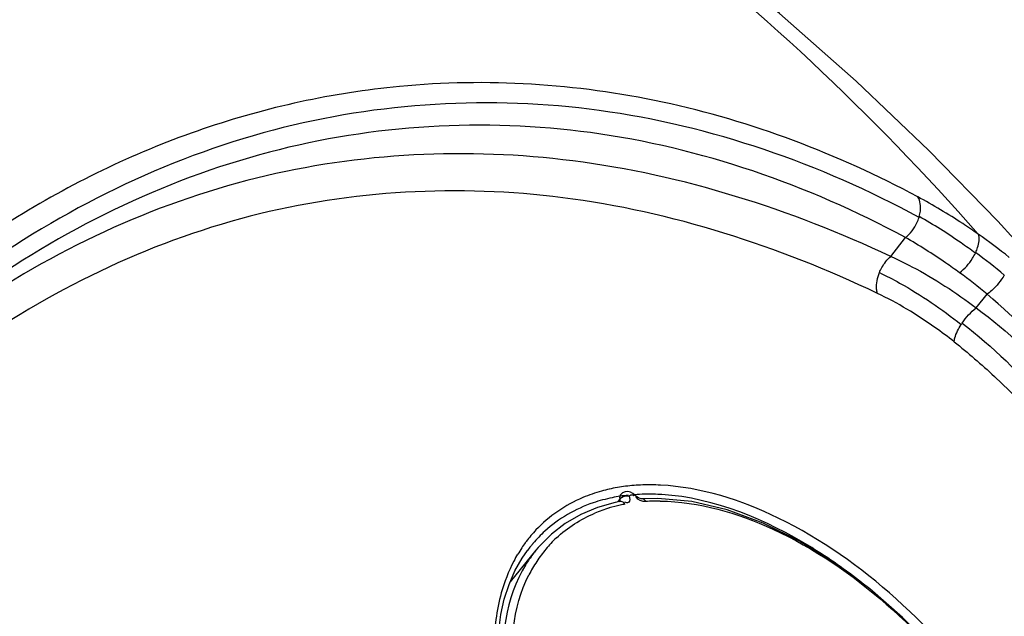
# Model space of a CAD drawing. Units: millimetres. Extents: x 0 to 420, y 0 to 297.
# Drawn here: x 292 to 293, y 101 to 102 of the extents above; entities that cross this region are included whole.
import ezdxf

# ---------------------------------------------------------------- set-up
doc = ezdxf.new("R2010")
doc.units = ezdxf.units.MM
doc.header["$LTSCALE"] = 23.1
doc.layers.get('0').update_dxf_attribs({"linetype": 'CONTINUOUS'})

msp = doc.modelspace()

# ---------------------------------------------------------------- linework, layer by layer
at = {"color": 9, "linetype": 'CONTINUOUS'}
for p, q in [((293.0098, 101.521), (293.0312, 101.549)), ((293.1361, 101.4448), (293.152, 101.465)), ((292.6091, 101.1621), (292.6057, 101.1578)), ((292.6111, 101.1587), (292.6095, 101.1586)), ((292.6181, 101.157), (292.6168, 101.1575))]:
    msp.add_line(p, q, dxfattribs=at)
at = {"color": 7, "linetype": 'CONTINUOUS'}
for p, q in [((292.6132, 101.1713), (292.6101, 101.1685)), ((292.6284, 101.1705), (292.6249, 101.1724)), ((292.6313, 101.1681), (292.6284, 101.1705)), ((292.634, 101.1658), (292.6313, 101.1682)), ((292.6656, 101.1632), (292.6416, 101.1626)), ((292.6026, 101.1572), (292.5762, 101.1498)), ((292.6095, 101.1586), (292.6026, 101.1572)), ((292.4884, 101.0903), (292.4852, 101.0864)), ((292.4852, 101.0864), (292.4472, 101.0395)), ((292.4649, 101.0747), (292.4728, 101.0862)), ((292.4728, 101.0862), (292.4723, 101.0855)), ((292.4543, 101.0559), (292.4649, 101.0747)), ((292.4455, 101.0356), (292.4543, 101.0559))]:
    msp.add_line(p, q, dxfattribs=at)
for points in [[(293.2646, 101.4668), (293.1679, 101.573), (293.0659, 101.6775), (292.9584, 101.7801), (292.8452, 101.8805), (292.7264, 101.9781), (292.6316, 102.0505)], [(292.6249, 101.1724), (292.621, 101.1732), (292.617, 101.1729), (292.6132, 101.1713)], [(292.6415, 101.1626), (292.641, 101.1627), (292.6393, 101.163), (292.6368, 101.1641), (292.634, 101.1658)], [(293.2273, 100.6909), (293.2075, 100.7408), (293.1817, 100.7917), (293.1502, 100.8426), (293.1136, 100.8927), (293.0724, 100.9411), (293.0271, 100.987), (292.9785, 101.0294), (292.9275, 101.0672), (292.8748, 101.0999), (292.8212, 101.1264), (292.7678, 101.1461), (292.7157, 101.1585), (292.6656, 101.1632)], [(292.5762, 101.1498), (292.5515, 101.1394), (292.5287, 101.1262), (292.5081, 101.1103), (292.4886, 101.0904)], [(292.4367, 100.8654), (292.4322, 100.8918), (292.4296, 100.9177), (292.4289, 100.9431), (292.4302, 100.9677), (292.4334, 100.9914), (292.4385, 101.0141), (292.4455, 101.0356)]]:
    msp.add_lwpolyline(points, dxfattribs=at)
at = {"color": 9, "linetype": 'CONTINUOUS'}
for centre, radius, start, end in [((290.3833, 99.1343), 3.6672, 41.2879, 52.37), ((292.9961, 101.5956), 0.0578, 343.0814, 344.4158), ((292.67, 100.8805), 0.8206, 51.1574, 55.1584), ((293.0671, 101.5585), 0.0751, 334.2759, 334.9731), ((292.6656, 100.886), 0.7943, 49.8751, 53.7685), ((292.6619, 100.8811), 0.7624, 49.9914, 53.8831), ((293.2018, 101.3629), 0.105, 145.498, 146.8554), ((292.6483, 100.9329), 0.25, 99.8427, 102.6195), ((292.6502, 100.9222), 0.2608, 97.1355, 99.8403), ((292.6518, 100.9095), 0.2736, 94.5103, 97.1353), ((292.6533, 100.8884), 0.2948, 89.4802, 94.4762), ((292.6532, 100.8635), 0.3196, 87.1412, 89.5113), ((292.6464, 100.9417), 0.241, 102.6201, 105.4612), ((292.6488, 100.9136), 0.2557, 96.1251, 101.4842), ((292.6516, 100.885), 0.2844, 91.1004, 94.1906), ((292.6449, 101.171), 0.0129, 199.931, 206.0896), ((292.6519, 100.8635), 0.3059, 86.3196, 91.0779), ((292.6547, 100.9462), 0.2118, 106.7262, 112.958), ((292.6582, 100.9346), 0.2239, 102.525, 106.7381), ((292.6598, 100.9278), 0.2309, 101.5419, 102.5405), ((292.6603, 100.9252), 0.2335, 100.7316, 101.5423), ((292.6657, 100.8808), 0.2783, 89.3122, 93.7037), ((292.6335, 100.9769), 0.2036, 136.6946, 143.0188), ((292.6322, 100.969), 0.1978, 132.5835, 139.9055), ((292.6434, 100.9681), 0.1871, 133.1495, 140.0534), ((292.6399, 100.9724), 0.2113, 146.1631, 149.2568), ((292.636, 100.975), 0.2067, 143.6451, 146.156), ((292.635, 100.9757), 0.2055, 143.0132, 143.643), ((292.6361, 100.9657), 0.2029, 141.3467, 143.5922), ((292.6347, 100.9669), 0.201, 139.8953, 141.3452), ((292.6463, 100.9686), 0.2189, 149.2577, 152.2762), ((292.6419, 100.9601), 0.2012, 143.1991, 148.5146), ((292.6372, 100.9636), 0.1954, 141.0552, 143.1807), ((292.6492, 100.9634), 0.1945, 140.0701, 146.7578), ((292.658, 100.9576), 0.2051, 146.7685, 153.2491)]:
    msp.add_arc(centre, radius, start, end, dxfattribs=at)
at = {"color": 7, "linetype": 'CONTINUOUS'}
msp.add_open_spline([(290.6008, 101.6073), (290.6779, 101.6726), (290.835, 101.7925), (291.0828, 101.9414), (291.3329, 102.0566), (291.6565, 102.1656), (291.9846, 102.2119), (292.2613, 102.1839), (292.4085, 102.1473), (292.4797, 102.1234), (292.514, 102.1088)], degree=3, knots=[0, 0, 0, 0, 0.146493, 0.285795, 0.418395, 0.544891, 0.780268, 0.891405, 0.945926, 1, 1, 1, 1], dxfattribs=at)
at = {"color": 9, "linetype": 'CONTINUOUS'}
for points, knots in [([(292.0672, 102.1973), (291.8195, 102.2003), (291.2844, 102.0742), (290.8241, 101.7867), (290.6063, 101.6009)], [0, 0, 0, 0, 0.463906, 1, 1, 1, 1]), ([(293.0496, 101.6092), (292.9312, 101.6724), (292.6811, 101.768), (292.4128, 101.7848), (292.2836, 101.7724)], [0, 0, 0, 0, 0.508233, 1, 1, 1, 1]), ([(292.2836, 101.7724), (292.1851, 101.763), (291.9874, 101.7199), (291.6089, 101.5384), (291.3744, 101.3094), (291.2431, 101.137)], [0, 0, 0, 0, 0.237429, 0.480123, 1, 1, 1, 1]), ([(293.0515, 101.5788), (292.9054, 101.6578), (292.5888, 101.7689), (292.0842, 101.7387), (291.621, 101.5088), (291.3779, 101.2564), (291.2701, 101.1131)], [0, 0, 0, 0, 0.247366, 0.486987, 0.73292, 1, 1, 1, 1]), ([(293.0312, 101.549), (292.8874, 101.6266), (292.5755, 101.7357), (292.0783, 101.7055), (291.6211, 101.4791), (291.3804, 101.2307), (291.2734, 101.0895)], [0, 0, 0, 0, 0.246866, 0.486323, 0.732486, 1, 1, 1, 1]), ([(293.0098, 101.521), (292.8616, 101.5904), (292.5516, 101.6902), (292.0622, 101.6666), (291.6151, 101.4557), (291.378, 101.2219), (291.2739, 101.0891)], [0, 0, 0, 0, 0.252965, 0.494035, 0.739129, 1, 1, 1, 1]), ([(292.99, 101.4664), (292.8436, 101.536), (292.5369, 101.6362), (292.0518, 101.6104), (291.6108, 101.3944), (291.3795, 101.1577), (291.2782, 101.0236)], [0, 0, 0, 0, 0.252566, 0.493015, 0.738118, 1, 1, 1, 1]), ([(293.0518, 101.5801), (293.0526, 101.5826), (293.0546, 101.5922), (293.0536, 101.6032), (293.0496, 101.6092)], [0, 0, 0, 0, 0.268289, 1, 1, 1, 1]), ([(293.1388, 101.554), (293.1312, 101.5593), (293.1023, 101.5789), (293.0723, 101.597), (293.0496, 101.6092)], [0, 0, 0, 0, 0.262676, 1, 1, 1, 1]), ([(293.0312, 101.549), (293.0386, 101.5545), (293.0463, 101.5647), (293.0506, 101.576), (293.0515, 101.5788)], [0, 0, 0, 0, 0.763011, 1, 1, 1, 1]), ([(293.1347, 101.5259), (293.1277, 101.531), (293.1008, 101.5502), (293.073, 101.568), (293.0518, 101.5801)], [0, 0, 0, 0, 0.261476, 1, 1, 1, 1]), ([(293.1113, 101.4969), (293.1045, 101.5018), (293.0785, 101.5203), (293.0516, 101.5374), (293.0312, 101.549)], [0, 0, 0, 0, 0.262757, 1, 1, 1, 1]), ([(293.1351, 101.5267), (293.1362, 101.5292), (293.1396, 101.5376), (293.1416, 101.5481), (293.1388, 101.554)], [0, 0, 0, 0, 0.289286, 1, 1, 1, 1]), ([(292.9929, 101.4971), (292.9939, 101.4996), (292.9981, 101.5085), (293.0043, 101.5165), (293.0098, 101.521)], [0, 0, 0, 0, 0.275729, 1, 1, 1, 1]), ([(293.0098, 101.521), (293.0204, 101.5163), (293.0646, 101.4946), (293.1061, 101.4675), (293.1361, 101.4448)], [0, 0, 0, 0, 0.235225, 1, 1, 1, 1]), ([(293.1113, 101.4969), (293.119, 101.5026), (293.1273, 101.5124), (293.1334, 101.5233), (293.1347, 101.5259)], [0, 0, 0, 0, 0.764453, 1, 1, 1, 1]), ([(292.99, 101.4664), (292.9894, 101.4685), (292.9876, 101.4787), (292.9898, 101.4895), (292.9929, 101.4971)], [0, 0, 0, 0, 0.205257, 1, 1, 1, 1]), ([(292.9929, 101.4971), (293.003, 101.4923), (293.0454, 101.4702), (293.0851, 101.4429), (293.1138, 101.4203)], [0, 0, 0, 0, 0.234592, 1, 1, 1, 1]), ([(293.1775, 101.4934), (293.1725, 101.485), (293.1643, 101.4749), (293.1545, 101.4668), (293.152, 101.4651)], [0, 0, 0, 0, 0.767404, 1, 1, 1, 1]), ([(293.1034, 101.3947), (293.0941, 101.402), (293.0582, 101.4288), (293.0197, 101.4523), (292.99, 101.4664)], [0, 0, 0, 0, 0.264685, 1, 1, 1, 1]), ([(293.3889, 101.2072), (293.353, 101.2536), (293.2788, 101.3439), (293.1967, 101.4277), (293.152, 101.465)], [0, 0, 0, 0, 0.502139, 1, 1, 1, 1]), ([(293.1361, 101.4448), (293.1827, 101.41), (293.2687, 101.3298), (293.341, 101.2373), (293.3727, 101.188)], [0, 0, 0, 0, 0.497973, 1, 1, 1, 1]), ([(293.1034, 101.3947), (293.1035, 101.3966), (293.1053, 101.4058), (293.1098, 101.4142), (293.1138, 101.4203)], [0, 0, 0, 0, 0.206753, 1, 1, 1, 1]), ([(293.1152, 101.4224), (293.1602, 101.3872), (293.2435, 101.307), (293.314, 101.2156), (293.3451, 101.1668)], [0, 0, 0, 0, 0.496793, 1, 1, 1, 1]), ([(293.1034, 101.3947), (293.1239, 101.3785), (293.2049, 101.3088), (293.2739, 101.2254), (293.3174, 101.1575)], [0, 0, 0, 0, 0.244847, 1, 1, 1, 1]), ([(293.2501, 100.6749), (293.2307, 100.7374), (293.1643, 100.8615), (293.025, 101.019), (292.8578, 101.1382), (292.7294, 101.1798), (292.6692, 101.1828)], [0, 0, 0, 0, 0.243266, 0.514279, 0.775726, 1, 1, 1, 1]), ([(292.5821, 101.1739), (292.5728, 101.1713), (292.537, 101.1591), (292.5046, 101.1369), (292.4853, 101.1165)], [0, 0, 0, 0, 0.257565, 1, 1, 1, 1]), ([(292.5979, 101.1641), (292.5885, 101.1622), (292.5524, 101.1527), (292.5187, 101.1333), (292.4984, 101.1146)], [0, 0, 0, 0, 0.259493, 1, 1, 1, 1]), ([(292.6101, 101.1685), (292.6095, 101.1676), (292.6088, 101.1655), (292.6089, 101.1632), (292.6091, 101.1621)], [0, 0, 0, 0, 0.473655, 1, 1, 1, 1]), ([(292.6115, 101.1642), (292.611, 101.1639), (292.6102, 101.1632), (292.6094, 101.1625), (292.6091, 101.1621)], [0, 0, 0, 0, 0.536885, 1, 1, 1, 1]), ([(292.6232, 101.1662), (292.623, 101.1672), (292.6261, 101.1692), (292.6286, 101.168), (292.6297, 101.167)], [0, 0, 0, 0, 0.404606, 1, 1, 1, 1]), ([(292.6297, 101.167), (292.63, 101.1673), (292.6305, 101.1676), (292.6311, 101.1682), (292.6313, 101.1682)], [0, 0, 0, 0, 0.69755, 1, 1, 1, 1]), ([(292.6478, 101.1585), (292.6471, 101.1597), (292.6454, 101.1618), (292.6428, 101.1627), (292.6416, 101.1626)], [0, 0, 0, 0, 0.527641, 1, 1, 1, 1]), ([(292.9663, 101.0387), (292.9428, 101.0572), (292.8549, 101.1195), (292.7497, 101.1638), (292.6715, 101.1688)], [0, 0, 0, 0, 0.276422, 1, 1, 1, 1]), ([(292.6091, 101.1621), (292.6093, 101.1613), (292.6095, 101.1598), (292.609, 101.1584), (292.6085, 101.1579)], [0, 0, 0, 0, 0.548833, 1, 1, 1, 1]), ([(292.6168, 101.1546), (292.6162, 101.1557), (292.6145, 101.1575), (292.6122, 101.1586), (292.6111, 101.1587)], [0, 0, 0, 0, 0.519256, 1, 1, 1, 1]), ([(292.6225, 101.1574), (292.6221, 101.157), (292.6205, 101.1564), (292.619, 101.1567), (292.6181, 101.157)], [0, 0, 0, 0, 0.41252, 1, 1, 1, 1]), ([(292.6691, 101.1591), (292.7261, 101.1584), (292.8493, 101.1222), (293.0103, 101.011), (293.1449, 100.8616), (293.2088, 100.7427), (293.2274, 100.6828)], [0, 0, 0, 0, 0.222349, 0.483395, 0.755336, 1, 1, 1, 1]), ([(292.4703, 101.0652), (292.4402, 101.0162), (292.4219, 100.8774), (292.4748, 100.7555), (292.5127, 100.695)], [0, 0, 0, 0, 0.446197, 1, 1, 1, 1]), ([(292.5246, 100.7022), (292.4891, 100.7585), (292.4397, 100.8723), (292.4504, 101.0014), (292.4749, 101.0499)], [0, 0, 0, 0, 0.550472, 1, 1, 1, 1]), ([(292.434, 101.0233), (292.4304, 101.0104), (292.4193, 100.9541), (292.4248, 100.8952), (292.4353, 100.8526)], [0, 0, 0, 0, 0.232912, 1, 1, 1, 1])]:
    msp.add_open_spline(points, degree=3, knots=knots, dxfattribs=at)
for points in [[(293.1152, 101.4224), (293.121, 101.4308), (293.1279, 101.4387), (293.1361, 101.4448)], [(292.6232, 101.1662), (292.6194, 101.1673), (292.6148, 101.1663), (292.6115, 101.1642)], [(292.6232, 101.1662), (292.6238, 101.1633), (292.6247, 101.1594), (292.6225, 101.1574)], [(292.6478, 101.1585), (292.6424, 101.1582), (292.6356, 101.1605), (292.6333, 101.1653)], [(292.5155, 101.1046), (292.5319, 101.12), (292.5514, 101.1324), (292.5721, 101.1412)], [(292.4526, 101.0704), (292.4447, 101.0555), (292.4385, 101.0395), (292.434, 101.0233)]]:
    msp.add_open_spline(points, degree=3, dxfattribs=at)

doc.saveas('drawing.dxf')
